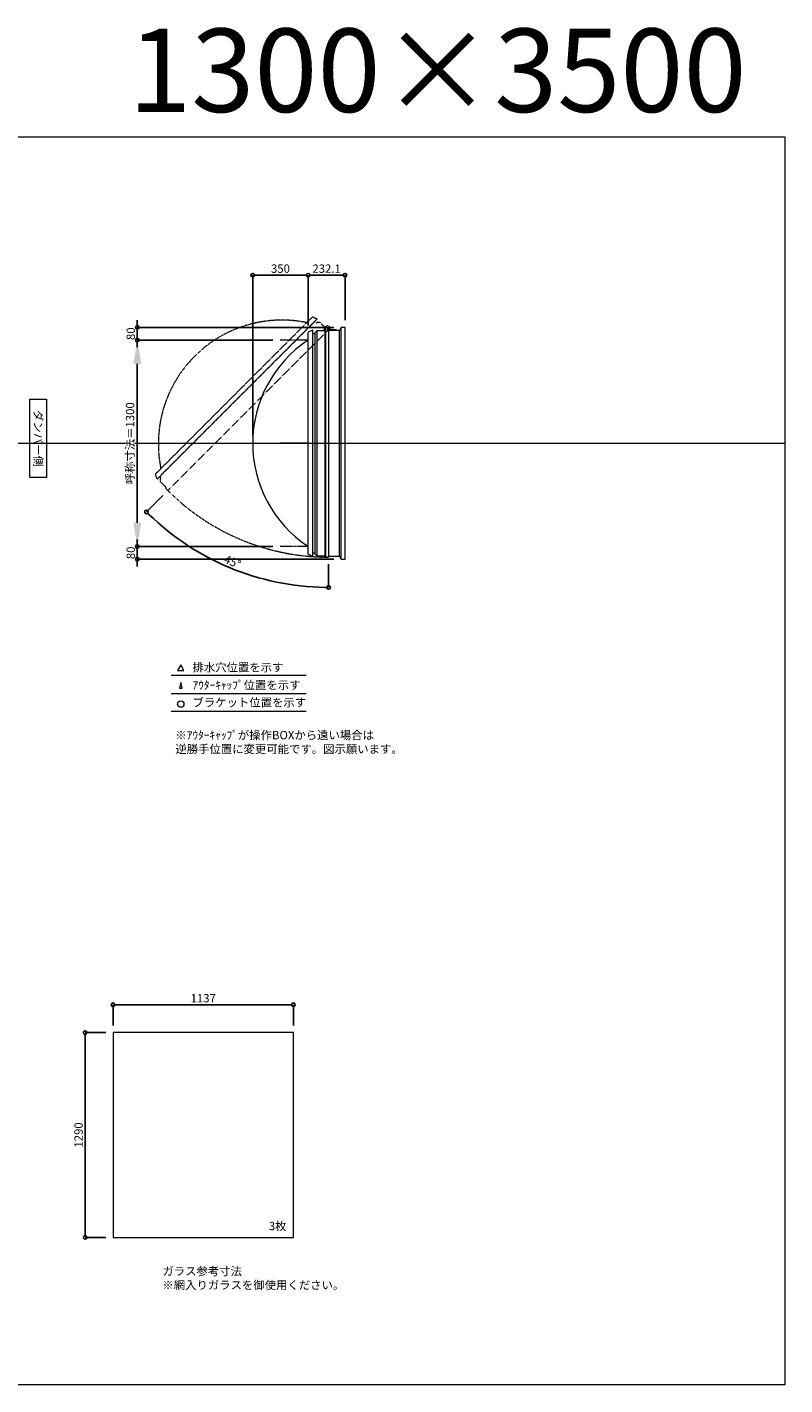
# Model space of a CAD drawing. Units: millimetres. Extents: x -12289 to 68564, y -2748 to 52132.
# Drawn here: x 50379 to 55154, y 14000 to 22551 of the extents above; entities that cross this region are included whole.
import ezdxf

# ---------------------------------------------------------------- set-up
doc = ezdxf.new("R2010")
doc.units = ezdxf.units.MM
doc.header["$LTSCALE"] = 0.3
doc.header["$PDMODE"] = 33
doc.header["$PDSIZE"] = 5
doc.linetypes.add('CENTER2', pattern=[28.575, 19.05, -3.175, 3.175, -3.175])
doc.linetypes.add('HIDDEN', pattern=[9.525, 6.35, -3.175])
doc.layers.get('0').update_dxf_attribs({"lineweight": 9})
doc.layers.get('Defpoints').update_dxf_attribs({"lineweight": 9})
doc.layers.add('VP', color=7, linetype='Continuous', lineweight=9, plot=False)
for name, color, linetype, lineweight in [('ガラス02', 141, 'Continuous', 9), ('テキスト', 50, 'Continuous', 9), ('パーツ02', 121, 'Continuous', 9), ('中心線', 210, 'CENTER2', 9), ('型材02', 71, 'Continuous', 9), ('寸法', 10, 'Continuous', 9)]:
    doc.layers.add(name, color=color, linetype=linetype, lineweight=lineweight)
doc.styles.add('TGK-text', font='txt', dxfattribs={"height": 3.5})
doc.dimstyles.new('T-dim', dxfattribs={"dimtxt": 3.5, "dimasz": 1.5, "dimexe": 0, "dimexo": 3, "dimgap": 1, "dimtad": 1, "dimdec": 1, "dimdsep": 46, "dimtxsty": 'TGK-text', "dimblk": 'DOTBLANK', "dimcen": 0, "dimclrt": 2, "dimazin": 2, "dimtfac": 1, "dimtdec": 1, "dimtix": 1, "dimtmove": 2, "dimatfit": 3, "dimldrblk": 'OPEN30', "dimfxl": 1, "dimtolj": 1, "dimtzin": 0, "dimarcsym": 0})
doc.dimstyles.new('T-dimN', dxfattribs={"dimtxt": 3.5, "dimasz": 10, "dimexe": 0, "dimexo": 3, "dimgap": 1, "dimtad": 1, "dimdec": 1, "dimdsep": 46, "dimtxsty": 'TGK-text', "dimcen": 0, "dimclrt": 2, "dimazin": 2, "dimtfac": 1, "dimtdec": 1, "dimtix": 1, "dimtmove": 2, "dimatfit": 3, "dimldrblk": 'OPEN30', "dimfxl": 1, "dimtfill": 1, "dimtolj": 1, "dimtzin": 0, "dimarcsym": 0})

# ---------------------------------------------------------------- blocks, each defined once
blk = doc.blocks.new('_DotBlank')
at = {"color": 0, "linetype": 'ByBlock', "lineweight": -2}
blk.add_line((-0.5, 0), (-1, 0), dxfattribs=at)
blk.add_circle((0, 0), 0.5, dxfattribs=at)
blk = doc.blocks.new('*D1220')
at = {"layer": 'Defpoints', "color": 0, "transparency": 16777216}
for p in [(52057.4, 16393.7), (50920.4, 16218.5), (52057.4, 16218.5)]:
    blk.add_point(p, dxfattribs=at)
at = {"layer": '寸法', "color": 0, "lineweight": -2, "transparency": 16777216}
for p, q in [((50920.4, 16263.5), (50920.4, 16393.7)), ((50942.9, 16393.7), (52034.9, 16393.7)), ((52057.4, 16263.5), (52057.4, 16393.7))]:
    blk.add_line(p, q, dxfattribs=at)
at = {"layer": '寸法', "color": 0, "lineweight": -2, "transparency": 16777216, "xscale": 22.5, "yscale": 22.5, "zscale": 22.5, "rotation": 180}
blk.add_blockref('_DotBlank', (50920.4, 16393.7), dxfattribs=at)
at = {"layer": '寸法', "color": 0, "lineweight": -2, "transparency": 16777216, "xscale": 22.5, "yscale": 22.5, "zscale": 22.5}
blk.add_blockref('_DotBlank', (52057.4, 16393.7), dxfattribs=at)
at = {"layer": '寸法', "color": 2, "transparency": 16777216, "insert": (51488.9, 16435), "char_height": 52.5, "attachment_point": 5, "style": 'TGK-text'}
blk.add_mtext('\\A1;1137', dxfattribs=at)
blk = doc.blocks.new('_Open30')
at = {"color": 0, "linetype": 'ByBlock', "lineweight": -2}
for p, q in [((-1, 0.27), (0, 0)), ((0, 0), (-1, -0.27)), ((0, 0), (-1, 0))]:
    blk.add_line(p, q, dxfattribs=at)
blk = doc.blocks.new('*D1221')
at = {"layer": 'Defpoints', "color": 0, "transparency": 16777216}
for p in [(50920.4, 16218.5), (50744.8, 14928.5), (50920.4, 14928.5)]:
    blk.add_point(p, dxfattribs=at)
at = {"layer": '寸法', "color": 0, "lineweight": -2, "transparency": 16777216}
for p, q in [((50875.4, 16218.5), (50744.8, 16218.5)), ((50744.8, 16196), (50744.8, 14951)), ((50875.4, 14928.5), (50744.8, 14928.5))]:
    blk.add_line(p, q, dxfattribs=at)
at = {"layer": '寸法', "color": 0, "lineweight": -2, "transparency": 16777216, "xscale": 22.5, "yscale": 22.5, "zscale": 22.5}
for p, rotation in [((50744.8, 16218.5), 90), ((50744.8, 14928.5), 270)]:
    blk.add_blockref('_DotBlank', p, dxfattribs=dict(at, rotation=rotation))
at = {"layer": '寸法', "color": 2, "transparency": 16777216, "insert": (50703.5, 15573.5), "char_height": 52.5, "attachment_point": 5, "rotation": 90, "style": 'TGK-text'}
blk.add_mtext('\\A1;1290', dxfattribs=at)
blk = doc.blocks.new('*U560')
at = {"layer": '中心線', "color": 0, "linetype": 'CENTER2', "transparency": 16777216}
blk.add_line((90.5, 0), (-90.5, 0), dxfattribs=at)
blk = doc.blocks.new('TK-DO-1300側面')
at = {"layer": 'パーツ02', "linetype": 'ByBlock'}
for p, q in [((-712, 0), (-701.3, 26.9)), ((-712, 0), (712, 0)), ((-696.6, 30), (696.6, 30)), ((712, 0), (701.3, 26.9))]:
    blk.add_line(p, q, dxfattribs=at)
for centre, radius, start, end in [((0, -398.6), 778.6, 33.59558, 146.40442), ((-696.6, 25), 5, 90, 158.19859), ((-652.7, 35), 5, 270, 326.40442), ((652.7, 35), 5, 213.59558, 270), ((696.6, 25), 5, 21.80141, 90)]:
    blk.add_arc(centre, radius, start, end, dxfattribs=at)
blk = doc.blocks.new('*D1121')
at = {"layer": 'Defpoints', "color": 0, "transparency": 16777216}
for p in [(51073.6, 20580), (51973.5, 20580), (51973.5, 19280)]:
    blk.add_point(p, dxfattribs=at)
at = {"layer": '寸法', "color": 0, "lineweight": -2, "transparency": 16777216}
for p, q in [((51928.5, 20580), (51073.6, 20580)), ((51073.6, 19430), (51073.6, 20430)), ((51928.5, 19280), (51073.6, 19280))]:
    blk.add_line(p, q, dxfattribs=at)
at = {"layer": '寸法', "color": 0, "transparency": 16777216}
for points in [[(51048.6, 20430), (51098.6, 20430), (51073.6, 20580)], [(51048.6, 19430), (51098.6, 19430), (51073.6, 19280)]]:
    blk.add_solid(points, dxfattribs=at)
at = {"layer": '寸法', "color": 2, "transparency": 16777216, "insert": (51027.9, 19930), "char_height": 52.5, "attachment_point": 5, "rotation": 90, "style": 'TGK-text', "bg_fill": 3, "box_fill_scale": 1.1, "bg_fill_color": 256, "bg_fill_true_color": 13158600, "bg_fill_transparency": 0}
blk.add_mtext('\\A1;呼称寸法＝1300', dxfattribs=at)
blk = doc.blocks.new('*D1122')
at = {"layer": 'Defpoints', "color": 0, "transparency": 16777216}
for p in [(51073.6, 20660), (52357.6, 20660), (51973.5, 20580)]:
    blk.add_point(p, dxfattribs=at)
at = {"layer": '寸法', "color": 0, "lineweight": -2, "transparency": 16777216}
for p, q in [((51073.6, 20682.5), (51073.6, 20705)), ((52312.6, 20660), (51073.6, 20660)), ((51073.6, 20580), (51073.6, 20660)), ((51928.5, 20580), (51073.6, 20580)), ((51073.6, 20557.5), (51073.6, 20535))]:
    blk.add_line(p, q, dxfattribs=at)
at = {"layer": '寸法', "color": 0, "lineweight": -2, "transparency": 16777216, "xscale": 22.5, "yscale": 22.5, "zscale": 22.5}
for p, rotation in [((51073.6, 20660), 270), ((51073.6, 20580), 90)]:
    blk.add_blockref('_DotBlank', p, dxfattribs=dict(at, rotation=rotation))
at = {"layer": '寸法', "color": 2, "transparency": 16777216, "insert": (51032.4, 20620), "char_height": 52.5, "attachment_point": 5, "rotation": 90, "style": 'TGK-text'}
blk.add_mtext('\\A1;80', dxfattribs=at)
blk = doc.blocks.new('*D1123')
at = {"layer": 'Defpoints', "color": 0, "transparency": 16777216}
for p in [(51973.5, 19280), (51073.6, 19200), (52357.6, 19200)]:
    blk.add_point(p, dxfattribs=at)
at = {"layer": '寸法', "color": 0, "lineweight": -2, "transparency": 16777216}
for p, q in [((51073.6, 19302.5), (51073.6, 19325)), ((51928.5, 19280), (51073.6, 19280)), ((51073.6, 19280), (51073.6, 19200)), ((52312.6, 19200), (51073.6, 19200)), ((51073.6, 19177.5), (51073.6, 19155))]:
    blk.add_line(p, q, dxfattribs=at)
at = {"layer": '寸法', "color": 0, "lineweight": -2, "transparency": 16777216, "xscale": 22.5, "yscale": 22.5, "zscale": 22.5}
for p, rotation in [((51073.6, 19280), 270), ((51073.6, 19200), 90)]:
    blk.add_blockref('_DotBlank', p, dxfattribs=dict(at, rotation=rotation))
at = {"layer": '寸法', "color": 2, "transparency": 16777216, "insert": (51032.4, 19240), "char_height": 52.5, "attachment_point": 5, "rotation": 90, "style": 'TGK-text'}
blk.add_mtext('\\A1;80', dxfattribs=at)
blk = doc.blocks.new('*D1124')
at = {"layer": 'Defpoints', "color": 0, "transparency": 16777216}
for p in [(52150.5, 20988.8), (52150.5, 20626.6), (51800.5, 19930)]:
    blk.add_point(p, dxfattribs=at)
at = {"layer": '寸法', "color": 0, "lineweight": -2, "transparency": 16777216}
for p, q in [((51800.5, 19975), (51800.5, 20988.8)), ((51823, 20988.8), (52128, 20988.8)), ((52150.5, 20671.6), (52150.5, 20988.8))]:
    blk.add_line(p, q, dxfattribs=at)
at = {"layer": '寸法', "color": 0, "lineweight": -2, "transparency": 16777216, "xscale": 22.5, "yscale": 22.5, "zscale": 22.5, "rotation": 180}
blk.add_blockref('_DotBlank', (51800.5, 20988.8), dxfattribs=at)
at = {"layer": '寸法', "color": 0, "lineweight": -2, "transparency": 16777216, "xscale": 22.5, "yscale": 22.5, "zscale": 22.5}
blk.add_blockref('_DotBlank', (52150.5, 20988.8), dxfattribs=at)
at = {"layer": '寸法', "color": 2, "transparency": 16777216, "insert": (51975.5, 21030.1), "char_height": 52.5, "attachment_point": 5, "style": 'TGK-text'}
blk.add_mtext('\\A1;350', dxfattribs=at)
blk = doc.blocks.new('*D1108')
at = {"layer": 'Defpoints', "color": 0, "transparency": 16777216}
for p in [(52382.6, 20988.8), (52150.5, 20626.6), (52382.6, 20660)]:
    blk.add_point(p, dxfattribs=at)
at = {"layer": '寸法', "color": 0, "lineweight": -2, "transparency": 16777216}
for p, q in [((52150.5, 20671.6), (52150.5, 20988.8)), ((52173, 20988.8), (52360.1, 20988.8)), ((52382.6, 20705), (52382.6, 20988.8))]:
    blk.add_line(p, q, dxfattribs=at)
at = {"layer": '寸法', "color": 0, "lineweight": -2, "transparency": 16777216, "xscale": 22.5, "yscale": 22.5, "zscale": 22.5, "rotation": 180}
blk.add_blockref('_DotBlank', (52150.5, 20988.8), dxfattribs=at)
at = {"layer": '寸法', "color": 0, "lineweight": -2, "transparency": 16777216, "xscale": 22.5, "yscale": 22.5, "zscale": 22.5}
blk.add_blockref('_DotBlank', (52382.6, 20988.8), dxfattribs=at)
at = {"layer": '寸法', "color": 2, "transparency": 16777216, "insert": (52266.5, 21030.1), "char_height": 52.5, "attachment_point": 5, "style": 'TGK-text'}
blk.add_mtext('\\A1;232.1', dxfattribs=at)
blk = doc.blocks.new('*D1109')
at = {"layer": 'Defpoints', "color": 0, "transparency": 16777216}
for p in [(52279.1, 20661.5), (52289.9, 20656.6), (51265.7, 19632.4), (51467.4, 19239.9), (52279.1, 19213)]:
    blk.add_point(p, dxfattribs=at)
at = {"layer": '寸法', "color": 0, "lineweight": -2, "transparency": 16777216}
for p, q in [((51233.8, 19600.5), (51131.1, 19497.8)), ((52279.1, 19168), (52279.1, 19022.4))]:
    blk.add_line(p, q, dxfattribs=at)
blk.add_arc((52279.1, 20645.8), 1623.4, 225.79409, 269.20591, dxfattribs=at)
at = {"layer": '寸法', "color": 0, "lineweight": -2, "transparency": 16777216, "xscale": 22.5, "yscale": 22.5, "zscale": 22.5}
for p, rotation in [((51131.1, 19497.8), 135.3970471875519), ((52279.1, 19022.4), 359.6029528124486)]:
    blk.add_blockref('_DotBlank', p, dxfattribs=dict(at, rotation=rotation))
at = {"layer": '寸法', "color": 2, "transparency": 16777216, "insert": (51673.6, 19184), "char_height": 52.5, "attachment_point": 5, "rotation": 337.5, "style": 'TGK-text'}
blk.add_mtext('\\A1;45°', dxfattribs=at)

msp = doc.modelspace()

# ---------------------------------------------------------------- linework, layer by layer
at = {"layer": 'VP'}
msp.add_line((43228.98, 19930), (55153.98, 19930), dxfattribs=at)
msp.add_lwpolyline([(43228.98, 21860), (55153.98, 21860), (55153.98, 14000), (43228.98, 14000)], close=True, dxfattribs=at)
at = {"layer": 'ガラス02'}
msp.add_lwpolyline([(52057.43, 16218.51), (50920.43, 16218.51), (50920.43, 14928.51), (52057.43, 14928.51)], close=True, dxfattribs=at)
at = {"layer": 'テキスト'}
for p, q in [((51286.92, 18469.63), (52137.32, 18469.63)), ((51286.92, 18353.6), (52137.32, 18353.6)), ((51286.92, 18242.56), (52137.32, 18242.56))]:
    msp.add_line(p, q, dxfattribs=at)
for points in [[(51367.21, 18499.81), (51347.39, 18534.14), (51327.57, 18499.81)], [(51356.33, 18388.78), (51347.39, 18423.11), (51338.45, 18388.78)]]:
    msp.add_lwpolyline(points, close=True, dxfattribs=at)
msp.add_circle((51347.39, 18287.6), 20.04, dxfattribs=at)
at = {"layer": '中心線'}
for p, q in [((52150.49, 20580), (51973.52, 20580)), ((52150.49, 19280), (51973.52, 19280))]:
    msp.add_line(p, q, dxfattribs=at)
at = {"layer": '型材02'}
for p, q in [((52193.99, 19238.7), (52193.99, 20621.3)), ((52205.99, 19220), (52205.99, 20640)), ((52257.09, 19220), (52257.09, 20661.5)), ((52259.09, 20661.5), (52259.09, 19213)), ((52279.68, 20652.2), (52279.32, 20651.95)), ((52279.93, 20651.85), (52279.68, 20652.2)), ((52280.35, 20651.74), (52280.74, 20651.92)), ((52280.74, 20651.92), (52280.93, 20651.53)), ((52281.32, 20651.34), (52281.74, 20651.46)), ((52281.74, 20651.46), (52281.85, 20651.04)), ((52282.2, 20650.79), (52282.64, 20650.83)), ((52282.59, 20640), (52282.59, 20641.31)), ((52328.59, 20640), (52282.59, 20640)), ((52282.64, 20650.83), (52282.67, 20650.39)), ((52283.41, 20650.05), (52282.98, 20650.09)), ((52283.41, 20641.95), (52282.98, 20641.91)), ((52283.38, 20649.62), (52283.41, 20650.05)), ((52283.38, 20642.38), (52283.41, 20641.95)), ((52284.04, 20649.15), (52283.62, 20649.26)), ((52284.04, 20642.85), (52283.62, 20642.74)), ((52283.93, 20648.73), (52284.04, 20649.15)), ((52283.93, 20643.27), (52284.04, 20642.85)), ((52284.51, 20648.15), (52284.11, 20648.34)), ((52284.51, 20643.85), (52284.11, 20643.66)), ((52284.32, 20647.76), (52284.51, 20648.15)), ((52284.32, 20644.24), (52284.51, 20643.85)), ((52284.79, 20647.09), (52284.43, 20647.34)), ((52284.79, 20644.91), (52284.43, 20644.66)), ((52284.54, 20646.74), (52284.79, 20647.09)), ((52284.54, 20645.26), (52284.79, 20644.91)), ((52284.58, 20646.31), (52284.89, 20646)), ((52284.89, 20646), (52284.58, 20645.69)), ((52297.29, 20644), (52290.59, 20644)), ((52297.59, 20643.7), (52297.29, 20644)), ((52297.59, 20643.7), (52297.89, 20644)), ((52315.29, 20644), (52297.89, 20644)), ((52315.59, 20643.7), (52315.29, 20644)), ((52315.59, 20643.7), (52315.89, 20644)), ((52326.59, 20644), (52315.89, 20644)), ((52328.59, 20642), (52326.59, 20644)), ((52328.59, 20640), (52328.59, 20642)), ((52347.59, 19220), (52347.59, 20640)), ((52357.59, 19200), (52357.59, 20660))]:
    msp.add_line(p, q, dxfattribs=at)
msp.add_lwpolyline([(52251.09, 20640), (52256.09, 20661.5), (52279.09, 20661.5), (52279.09, 19213), (52259.09, 19213), (52257.09, 19220), (52205.99, 19220), (52193.99, 19232), (52193.99, 19238.7), (52180.49, 19238.7), (52180.49, 20621.3), (52193.99, 20621.3), (52193.99, 20628), (52205.99, 20640)], close=True, dxfattribs=at)
msp.add_lwpolyline([(52279.09, 19220), (52347.59, 19220), (52357.59, 19200), (52382.59, 19200), (52382.59, 20660), (52357.59, 20660), (52347.59, 20640), (52279.09, 20640)], dxfattribs=at)
msp.add_circle((52278.59, 20646), 6, dxfattribs=at)
for centre, radius, start, end in [((52278.59, 20646), 10, 0.000067, 87.134016), ((52278.59, 20646), 6, 82.941575, 85.219808), ((52278.59, 20646), 6, 72.941575, 77.058425), ((52278.59, 20646), 6, 62.941575, 67.058425), ((52278.59, 20646), 6, 52.941575, 57.058425), ((52283.09, 20641.31), 0.5, 133.812787, 180), ((52278.59, 20646), 6, 42.941575, 47.058425), ((52278.59, 20646), 6, 313.812787, 317.058425), ((52278.59, 20646), 6, 32.941575, 37.058425), ((52278.59, 20646), 6, 322.941575, 327.058425), ((52278.59, 20646), 6, 22.941575, 27.058425), ((52278.59, 20646), 6, 332.941575, 337.058425), ((52278.59, 20646), 6, 12.941575, 17.058425), ((52278.59, 20646), 6, 342.941575, 347.058425), ((52278.59, 20646), 6, 2.941575, 7.058425), ((52278.59, 20646), 6, 352.941575, 357.058425), ((52290.59, 20646), 2, 180.000067, 270)]:
    msp.add_arc(centre, radius, start, end, dxfattribs=at)

# ---------------------------------------------------------------- block references
at = {"layer": 'パーツ02', "rotation": 90}
msp.add_blockref('TK-DO-1300側面', (52180.49, 19930), dxfattribs=at)
at = {"layer": '中心線', "linetype": 'CENTER2'}
msp.add_blockref('*U560', (52062, 19930), dxfattribs=at)

# ---------------------------------------------------------------- texts
at = {"layer": 'VP', "insert": (50564.09, 22541.63), "char_height": 525, "width": 4348.4098, "attachment_point": 1, "style": 'TGK-text'}
msp.add_mtext('\\pxqr;1300×3500', dxfattribs=at)
at = {"layer": 'テキスト', "insert": (50475.95, 20180.93), "char_height": 52.5, "width": 441.1301, "attachment_point": 1, "rotation": 270, "style": 'TGK-text', "bg_fill": 16, "box_fill_scale": 1.5, "bg_fill_color": 256, "bg_fill_transparency": 0}
msp.add_mtext('\\pxqc;ダンパー側', dxfattribs=at)
at = {"layer": 'テキスト', "char_height": 52.5, "attachment_point": 1, "style": 'TGK-text'}
for s, insert, width in [('排水穴位置を示す', (51421.31, 18544.96), 703.0779), ('ｱｳﾀｰｷｬｯﾌﾟ位置を示す', (51421.31, 18433.7), 909.4686), ('ブラケット位置を示す', (51421.31, 18324.2), 909.4686), ('3枚', (51902.33, 15026.41), 220.4192), ('ガラス参考寸法\\P※網入りガラスを御使用ください。', (51231.66, 14742.26), 1271.5764)]:
    msp.add_mtext(s, dxfattribs=dict(at, insert=insert, width=width))
at = {"layer": 'テキスト', "color": 1, "insert": (51313.52, 18118.14), "char_height": 52.5, "width": 1626.3731, "attachment_point": 1, "style": 'TGK-text'}
msp.add_mtext('※ｱｳﾀｰｷｬｯﾌﾟが操作BOXから遠い場合は\\P逆勝手位置に変更可能です。図示願います。', dxfattribs=at)

# ---------------------------------------------------------------- dimensions: what is measured, and where the dimension line sits
at = {"layer": '寸法'}
for base, p1, p2, angle, picture, middle in [((52382.59, 20988.8), (52150.49, 20626.61), (52382.59, 20660), 180, '*D1108', (52266.54, 21030.05)), ((50744.78, 14928.51), (50920.43, 16218.51), (50920.43, 14928.51), 90, '*D1221', (50703.53, 15573.51))]:
    dim = msp.add_linear_dim(base=base, p1=p1, p2=p2, angle=angle, dimstyle='T-dim', dxfattribs=at)
    dim.commit()
    dim.dimension.update_dxf_attribs({"geometry": picture, "text_midpoint": middle})
dim = msp.add_linear_dim(base=(52057.43, 16393.72), p1=(50920.43, 16218.51), p2=(52057.43, 16218.51), dimstyle='T-dim', dxfattribs=at)
dim.commit()
dim.dimension.update_dxf_attribs({"geometry": '*D1220', "text_midpoint": (51488.93, 16434.97)})

# ---------------------------------------------------------------- next in the draw order: dimensions: what is measured, and where the dimension line sits
dim = msp.add_linear_dim(base=(51073.63, 20580), p1=(51973.52, 19280), p2=(51973.52, 20580), angle=90, text='呼称寸法＝<>', dimstyle='T-dimN', dxfattribs=at)
dim.commit()
dim.dimension.update_dxf_attribs({"geometry": '*D1121', "text_midpoint": (51027.85, 19930)})

# ---------------------------------------------------------------- next in the draw order: linework, layer by layer
at = {"layer": '型材02', "linetype": 'HIDDEN'}
msp.add_lwpolyline([(52254.9, 20661.2), (52273.64, 20672.87), (52289.9, 20656.61), (51265.66, 19632.36), (51251.51, 19646.5), (51255.05, 19652.87), (51218.92, 19689), (51218.92, 19705.97), (51223.65, 19710.71), (51214.11, 19720.26), (52191.75, 20697.9), (52201.3, 20688.36), (52206.04, 20693.09), (52223.01, 20693.09)], close=True, dxfattribs=at)
msp.add_arc((52278.59, 20646), 1433, 225.019992, 270.019992, dxfattribs=at)

# ---------------------------------------------------------------- next in the draw order: block references
at = {"layer": 'パーツ02', "linetype": 'HIDDEN', "rotation": 44.99999999999979}
msp.add_blockref('TK-DO-1300側面', (51702.93, 20209.08), dxfattribs=at)

# ---------------------------------------------------------------- next in the draw order: dimensions: what is measured, and where the dimension line sits
at = {"layer": '寸法'}
for base, p1, p2, angle, picture, middle in [((52150.49, 20988.8), (51800.49, 19930), (52150.49, 20626.61), 180, '*D1124', (51975.49, 21030.05)), ((51073.63, 20660), (51973.52, 20580), (52357.59, 20660), 90, '*D1122', (51032.38, 20620)), ((51073.63, 19200), (51973.52, 19280), (52357.59, 19200), 90, '*D1123', (51032.38, 19240))]:
    dim = msp.add_linear_dim(base=base, p1=p1, p2=p2, angle=angle, dimstyle='T-dim', dxfattribs=at)
    dim.commit()
    dim.dimension.update_dxf_attribs({"geometry": picture, "text_midpoint": middle})
dim = msp.add_angular_dim_2l(base=(51467.37, 19239.85), line1=((52279.09, 20661.5), (52279.09, 19213)), line2=((52289.9, 20656.61), (51265.66, 19632.36)), dimstyle='T-dim', dxfattribs=at)
dim.commit()
dim.dimension.update_dxf_attribs({"geometry": '*D1109', "text_midpoint": (51673.61, 19184.04)})

doc.saveas('drawing.dxf')
